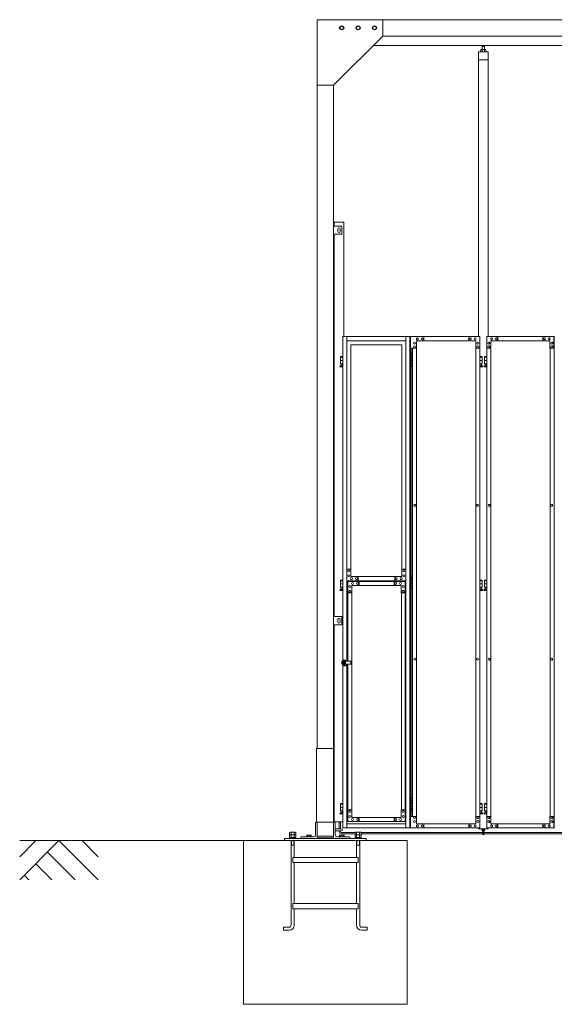
# Model space of a CAD drawing. Units: millimetres. Extents: x 5132 to 33146, y 470 to 10711.
# Drawn here: x 5132 to 8399, y 1248 to 7260 of the extents above; entities that cross this region are included whole.
import ezdxf

# ---------------------------------------------------------------- set-up
doc = ezdxf.new("R2010")
doc.units = ezdxf.units.MM
doc.layers.add('実線', color=3, linetype='Continuous', lineweight=18)
doc.layers.add('細線', color=4, linetype='Continuous', lineweight=9)

msp = doc.modelspace()

# ---------------------------------------------------------------- linework, layer by layer
at = {"layer": '実線', "ltscale": 0.05}
for p, q in [((6950, 7260), (10191, 7260)), ((6950, 7260), (6950, 2810)), ((7089.5, 7216.1), (7100, 7222.1)), ((7089.5, 7216.1), (7089.5, 7203.9)), ((7110.5, 7216.1), (7100, 7222.1)), ((7110.5, 7216.1), (7110.5, 7203.9)), ((7189.5, 7216.1), (7200, 7222.1)), ((7189.5, 7216.1), (7189.5, 7203.9)), ((7210.5, 7216.1), (7200, 7222.1)), ((7210.5, 7216.1), (7210.5, 7203.9)), ((7289.5, 7216.1), (7300, 7222.1)), ((7289.5, 7216.1), (7289.5, 7203.9)), ((7310.5, 7216.1), (7300, 7222.1)), ((7310.5, 7216.1), (7310.5, 7203.9)), ((7350, 7260), (7350, 7160)), ((7350, 7160), (7050, 6860)), ((7100, 7197.9), (7089.5, 7203.9)), ((7100, 7197.9), (7110.5, 7203.9)), ((7200, 7197.9), (7189.5, 7203.9)), ((7200, 7197.9), (7210.5, 7203.9)), ((7300, 7197.9), (7289.5, 7203.9)), ((7300, 7197.9), (7310.5, 7203.9)), ((7350, 7160), (10191, 7160)), ((7293, 7103), (10200, 7103)), ((7958.5, 7096.6), (7957.1, 7095.1)), ((7957.1, 7095.1), (7957.1, 7077.6)), ((7971.5, 7096.6), (7958.5, 7096.6)), ((7958.8, 7096.6), (7958.8, 7103)), ((7971.3, 7096.6), (7971.3, 7103)), ((7971.5, 7096.6), (7972.9, 7095.1)), ((7972.9, 7095.1), (7972.9, 7077.6)), ((7995, 7064.6), (7935, 7064.6)), ((7935, 7064.6), (7935, 5324.6)), ((7952, 7077.6), (7950, 7076.4)), ((7950, 7076.4), (7950, 7064.6)), ((7978, 7077.6), (7952, 7077.6)), ((7954.4, 7077.6), (7953.7, 7077.6)), ((7955, 7077.5), (7954.4, 7077.6)), ((7955.6, 7077.4), (7955, 7077.5)), ((7956.2, 7077.3), (7955.6, 7077.4)), ((7956.6, 7077.2), (7956.2, 7077.3)), ((7957, 7077), (7956.6, 7077.2)), ((7957.3, 7076.8), (7957, 7077)), ((7957.4, 7076.6), (7957.3, 7076.8)), ((7957.5, 7076.4), (7957.4, 7076.6)), ((7957.6, 7076.6), (7957.5, 7076.4)), ((7957.5, 7076.4), (7957.5, 7076.4)), ((7957.5, 7076.4), (7957.5, 7076.4)), ((7957.5, 7076.4), (7957.5, 7064.6)), ((7957.9, 7076.8), (7957.6, 7076.6)), ((7958.5, 7077), (7957.9, 7076.8)), ((7959.3, 7077.2), (7958.5, 7077)), ((7960.2, 7077.3), (7959.3, 7077.2)), ((7961.2, 7077.4), (7960.2, 7077.3)), ((7962.4, 7077.5), (7961.2, 7077.4)), ((7963.7, 7077.6), (7962.4, 7077.5)), ((7965, 7077.6), (7963.7, 7077.6)), ((7966.3, 7077.6), (7965, 7077.6)), ((7967.6, 7077.5), (7966.3, 7077.6)), ((7968.8, 7077.4), (7967.6, 7077.5)), ((7969.8, 7077.3), (7968.8, 7077.4)), ((7970.7, 7077.2), (7969.8, 7077.3)), ((7971.5, 7077), (7970.7, 7077.2)), ((7972.1, 7076.8), (7971.5, 7077)), ((7972.4, 7076.6), (7972.1, 7076.8)), ((7972.5, 7076.4), (7972.4, 7076.6)), ((7972.6, 7076.6), (7972.5, 7076.4)), ((7972.5, 7076.4), (7972.5, 7076.4)), ((7972.5, 7076.4), (7972.5, 7064.6)), ((7972.7, 7076.8), (7972.6, 7076.6)), ((7973, 7077), (7972.7, 7076.8)), ((7973.4, 7077.2), (7973, 7077)), ((7973.8, 7077.3), (7973.4, 7077.2)), ((7974.4, 7077.4), (7973.8, 7077.3)), ((7975, 7077.5), (7974.4, 7077.4)), ((7975.6, 7077.6), (7975, 7077.5)), ((7976.3, 7077.6), (7975.6, 7077.6)), ((7976.3, 7077.6), (7976.3, 7077.6)), ((7978, 7077.6), (7980, 7076.4)), ((7980, 7076.4), (7980, 7064.6)), ((7995, 5324.6), (7995, 7064.6)), ((7995, 7014.6), (7935, 7014.6)), ((7050, 6860), (6950, 6860)), ((7050, 6860), (7050, 2260)), ((7053, 6000), (7053, 6023)), ((7113, 6023), (7053, 6023)), ((7113, 6023), (7113, 5324.6)), ((7100, 6000), (7050, 6000)), ((7076, 5983), (7076, 5975)), ((7076, 5967), (7076, 5975)), ((7090, 5983), (7090, 5975)), ((7090, 5967), (7090, 5975)), ((7100, 5950), (7100, 6000)), ((7050, 5950), (7100, 5950)), ((7053, 3615), (7053, 5950)), ((7050, 3615), (7050, 3565)), ((7100, 3615), (7050, 3615)), ((7050, 3615), (7050, 3565)), ((7100, 3565), (7100, 3615)), ((7050, 3565), (7100, 3565)), ((7053, 2363), (7053, 3565)), ((7076, 3598), (7076, 3590)), ((7076, 3582), (7076, 3590)), ((7090, 3598), (7090, 3590)), ((7090, 3582), (7090, 3590)), ((7105.4, 2363), (7053, 2363)), ((6784, 2299.4), (6781.5, 2298)), ((6781.5, 2298), (6781.5, 2283.4)), ((6816, 2299.4), (6784, 2299.4)), ((6790.8, 2298), (6790.8, 2283.4)), ((6809.2, 2298), (6809.2, 2283.4)), ((6816, 2299.4), (6818.5, 2298)), ((6818.5, 2298), (6818.5, 2283.4)), ((7184, 2299.4), (7181.5, 2298)), ((7181.5, 2298), (7181.5, 2283.4)), ((7216, 2299.4), (7184, 2299.4)), ((7190.8, 2298), (7190.8, 2283.4)), ((7209.2, 2298), (7209.2, 2283.4)), ((7216, 2299.4), (7218.5, 2298)), ((7218.5, 2298), (7218.5, 2283.4)), ((6818.5, 2283.4), (6781.5, 2283.4)), ((6784, 2283.4), (6781.5, 2282)), ((6781.5, 2282), (6781.5, 2267.4)), ((6818.5, 2267.4), (6781.5, 2267.4)), ((6818, 2262.6), (6782, 2262.6)), ((6782, 2262.6), (6782, 2260)), ((6783.6, 2267.4), (6783.6, 2262.6)), ((6790.8, 2282), (6790.8, 2267.4)), ((6800, 2267.4), (6798.7, 2262.6)), ((6800, 2262.6), (6801.3, 2267.4)), ((6809.2, 2282), (6809.2, 2267.4)), ((6816, 2283.4), (6818.5, 2282)), ((6816.3, 2267.4), (6816.3, 2262.6)), ((6818, 2262.6), (6818, 2260)), ((6818.5, 2282), (6818.5, 2267.4)), ((7218.5, 2283.4), (7181.5, 2283.4)), ((7184, 2283.4), (7181.5, 2282)), ((7181.5, 2282), (7181.5, 2267.4)), ((7218.5, 2267.4), (7181.5, 2267.4)), ((7218, 2262.6), (7182, 2262.6)), ((7182, 2262.6), (7182, 2260)), ((7183.6, 2267.4), (7183.6, 2262.6)), ((7190.8, 2282), (7190.8, 2267.4)), ((7200, 2267.4), (7198.7, 2262.6)), ((7200, 2262.6), (7201.3, 2267.4)), ((7209.2, 2282), (7209.2, 2267.4)), ((7216, 2283.4), (7218.5, 2282)), ((7216.3, 2267.4), (7216.3, 2262.6)), ((7218, 2262.6), (7218, 2260)), ((7218.5, 2282), (7218.5, 2267.4))]:
    msp.add_line(p, q, dxfattribs=at)
at = {"layer": '実線'}
for p, q in [((7107, 5324.6), (7107, 3344.1)), ((7131.3, 5324.6), (7131.3, 3904.6)), ((7492.2, 5324.6), (7492.2, 2324.6)), ((7516.6, 5324.6), (7516.6, 2324.6)), ((7519.2, 5324.6), (7519.2, 2324.6)), ((7107, 5199.6), (7091.5, 5199.6)), ((7091.5, 5199.6), (7091.5, 5159.6)), ((7107, 5179.6), (7091.5, 5179.6)), ((7092.5, 5203.6), (7092.5, 5199.6)), ((7092.5, 5203.6), (7107, 5203.6)), ((7519.2, 5224.6), (7527.2, 5224.6)), ((7519.7, 5211.1), (7527.2, 5211.1)), ((7519.7, 5211.1), (7519.7, 5193.1)), ((7519.7, 5193.1), (7527.2, 5193.1)), ((7519.7, 5180.1), (7520.2, 5180.1)), ((7519.7, 5180.1), (7519.7, 5162.1)), ((7522.7, 5226.1), (7520.2, 5225.6)), ((7520.2, 5224.6), (7520.2, 5225.6)), ((7520.2, 5211.1), (7520.2, 5193.1)), ((7520.2, 5208.6), (7527.7, 5208.6)), ((7520.2, 5195.6), (7527.7, 5195.6)), ((7520.2, 5180.1), (7527.2, 5180.1)), ((7520.2, 5180.1), (7520.2, 5162.1)), ((7520.2, 5177.6), (7527.7, 5177.6)), ((7523.7, 5226.1), (7522.7, 5226.1)), ((7523.7, 5226.1), (7524.7, 5226.1)), ((7524.7, 5226.1), (7527.2, 5225.6)), ((7527.2, 5224.6), (7527.2, 5225.6)), ((7527.2, 5208.6), (7527.2, 5224.6)), ((7527.2, 5177.6), (7527.2, 5195.6)), ((7527.7, 5224.6), (7528.2, 5224.6)), ((7527.7, 5208.6), (7527.7, 5224.6)), ((7527.7, 5177.6), (7527.7, 5195.6)), ((7943.5, 5203.6), (7957.5, 5203.6)), ((7958.5, 5199.6), (7943.5, 5199.6)), ((7958.5, 5179.6), (7943.5, 5179.6)), ((7957.5, 5203.6), (7957.5, 5199.6)), ((7958.5, 5199.6), (7958.5, 5159.6)), ((7986.4, 5199.6), (7971.5, 5199.6)), ((7971.5, 5199.6), (7971.5, 5159.6)), ((7986.4, 5179.6), (7971.5, 5179.6)), ((7972.5, 5203.6), (7972.5, 5199.6)), ((7972.5, 5203.6), (7986.4, 5203.6)), ((7090.6, 5146.2), (7095.8, 5149)), ((7107, 5159.6), (7091.5, 5159.6)), ((7092, 5140.6), (7107, 5140.6)), ((7095, 5159.6), (7095, 5156.6)), ((7095, 5156.6), (7095.8, 5156.6)), ((7095.8, 5141.6), (7095.8, 5156.6)), ((7095.8, 5141.6), (7104.2, 5141.6)), ((7104.2, 5141.6), (7104.2, 5156.6)), ((7105, 5156.6), (7104.2, 5156.6)), ((7107, 5147.5), (7104.2, 5149)), ((7105, 5159.6), (7105, 5156.6)), ((7527.2, 5148.6), (7519.2, 5148.6)), ((7519.7, 5162.1), (7527.2, 5162.1)), ((7520.2, 5164.6), (7527.7, 5164.6)), ((7520.2, 5148.6), (7520.2, 5147.6)), ((7522.7, 5147.1), (7520.2, 5147.6)), ((7523.7, 5147.1), (7522.7, 5147.1)), ((7523.7, 5147.1), (7524.7, 5147.1)), ((7524.7, 5147.1), (7527.2, 5147.6)), ((7527.2, 5148.6), (7527.2, 5164.6)), ((7527.2, 5148.6), (7527.2, 5147.6)), ((7527.7, 5148.6), (7527.7, 5164.6)), ((7528.2, 5148.6), (7527.7, 5148.6)), ((7958.5, 5159.6), (7943.5, 5159.6)), ((7943.5, 5147.8), (7945.8, 5149)), ((7943.5, 5140.6), (7958, 5140.6)), ((7945, 5159.6), (7945, 5156.6)), ((7945, 5156.6), (7945.8, 5156.6)), ((7945.8, 5141.6), (7945.8, 5156.6)), ((7945.8, 5141.6), (7954.2, 5141.6)), ((7954.2, 5141.6), (7954.2, 5156.6)), ((7955, 5156.6), (7954.2, 5156.6)), ((7959.4, 5146.2), (7954.2, 5149)), ((7955, 5159.6), (7955, 5156.6)), ((7970.6, 5146.2), (7975.8, 5149)), ((7986.4, 5159.6), (7971.5, 5159.6)), ((7972, 5140.6), (7986.4, 5140.6)), ((7975, 5159.6), (7975, 5156.6)), ((7975, 5156.6), (7975.8, 5156.6)), ((7975.8, 5141.6), (7975.8, 5156.6)), ((7975.8, 5141.6), (7984.2, 5141.6)), ((7984.2, 5141.6), (7984.2, 5156.6)), ((7985, 5156.6), (7984.2, 5156.6)), ((7986.4, 5147.9), (7984.2, 5149)), ((7985, 5159.6), (7985, 5156.6)), ((7519.2, 3864.6), (7527.2, 3864.6)), ((7519.7, 3851.1), (7527.2, 3851.1)), ((7519.7, 3851.1), (7519.7, 3833.1)), ((7522.7, 3866.1), (7520.2, 3865.6)), ((7520.2, 3864.6), (7520.2, 3865.6)), ((7520.2, 3851.1), (7520.2, 3833.1)), ((7520.2, 3848.6), (7527.7, 3848.6)), ((7523.7, 3866.1), (7522.7, 3866.1)), ((7523.7, 3866.1), (7524.7, 3866.1)), ((7524.7, 3866.1), (7527.2, 3865.6)), ((7527.2, 3864.6), (7527.2, 3865.6)), ((7527.2, 3848.6), (7527.2, 3864.6)), ((7527.7, 3864.6), (7528.2, 3864.6)), ((7527.7, 3848.6), (7527.7, 3864.6)), ((7107, 3834.6), (7091.5, 3834.6)), ((7091.5, 3834.6), (7091.5, 3794.6)), ((7107, 3814.6), (7091.5, 3814.6)), ((7107, 3794.6), (7091.5, 3794.6)), ((7092.5, 3838.6), (7092.5, 3834.6)), ((7092.5, 3838.6), (7107, 3838.6)), ((7095, 3794.6), (7095, 3791.6)), ((7095, 3791.6), (7095.8, 3791.6)), ((7095.8, 3776.6), (7095.8, 3791.6)), ((7104.2, 3776.6), (7104.2, 3791.6)), ((7105, 3791.6), (7104.2, 3791.6)), ((7105, 3794.6), (7105, 3791.6)), ((7131.3, 3834.6), (7131.3, 3344.1)), ((7527.2, 3788.6), (7519.2, 3788.6)), ((7519.7, 3833.1), (7527.2, 3833.1)), ((7519.7, 3820.1), (7520.2, 3820.1)), ((7519.7, 3820.1), (7519.7, 3802.1)), ((7519.7, 3802.1), (7527.2, 3802.1)), ((7520.2, 3835.6), (7527.7, 3835.6)), ((7520.2, 3820.1), (7527.2, 3820.1)), ((7520.2, 3820.1), (7520.2, 3802.1)), ((7520.2, 3817.6), (7527.7, 3817.6)), ((7520.2, 3804.6), (7527.7, 3804.6)), ((7520.2, 3788.6), (7520.2, 3787.6)), ((7522.7, 3787.1), (7520.2, 3787.6)), ((7524.7, 3787.1), (7527.2, 3787.6)), ((7527.2, 3817.6), (7527.2, 3835.6)), ((7527.2, 3788.6), (7527.2, 3804.6)), ((7527.2, 3788.6), (7527.2, 3787.6)), ((7527.7, 3817.6), (7527.7, 3835.6)), ((7527.7, 3788.6), (7527.7, 3804.6)), ((7528.2, 3788.6), (7527.7, 3788.6)), ((7943.5, 3838.6), (7957.5, 3838.6)), ((7958.5, 3834.6), (7943.5, 3834.6)), ((7958.5, 3814.6), (7943.5, 3814.6)), ((7958.5, 3794.6), (7943.5, 3794.6)), ((7945, 3794.6), (7945, 3791.6)), ((7945, 3791.6), (7945.8, 3791.6)), ((7945.8, 3776.6), (7945.8, 3791.6)), ((7954.2, 3776.6), (7954.2, 3791.6)), ((7955, 3791.6), (7954.2, 3791.6)), ((7955, 3794.6), (7955, 3791.6)), ((7957.5, 3838.6), (7957.5, 3834.6)), ((7958.5, 3834.6), (7958.5, 3794.6)), ((7986.4, 3834.6), (7971.5, 3834.6)), ((7971.5, 3834.6), (7971.5, 3794.6)), ((7986.4, 3814.6), (7971.5, 3814.6)), ((7986.4, 3794.6), (7971.5, 3794.6)), ((7972.5, 3838.6), (7972.5, 3834.6)), ((7972.5, 3838.6), (7986.4, 3838.6)), ((7975, 3794.6), (7975, 3791.6)), ((7975, 3791.6), (7975.8, 3791.6)), ((7975.8, 3776.6), (7975.8, 3791.6)), ((7984.2, 3776.6), (7984.2, 3791.6)), ((7985, 3791.6), (7984.2, 3791.6)), ((7985, 3794.6), (7985, 3791.6)), ((7090.6, 3781.2), (7095.8, 3784)), ((7092, 3775.6), (7107, 3775.6)), ((7095.8, 3776.6), (7104.2, 3776.6)), ((7107, 3782.5), (7104.2, 3784)), ((7523.7, 3787.1), (7522.7, 3787.1)), ((7523.7, 3787.1), (7524.7, 3787.1)), ((7943.5, 3782.8), (7945.8, 3784)), ((7943.5, 3775.6), (7958, 3775.6)), ((7945.8, 3776.6), (7954.2, 3776.6)), ((7959.4, 3781.2), (7954.2, 3784)), ((7970.6, 3781.2), (7975.8, 3784)), ((7972, 3775.6), (7986.4, 3775.6)), ((7975.8, 3776.6), (7984.2, 3776.6)), ((7986.4, 3782.9), (7984.2, 3784)), ((7107, 3325.1), (7107, 2324.6)), ((7131.3, 3325.1), (7131.3, 2324.6)), ((6945, 2360), (6945, 2810)), ((6945, 2810), (7050, 2810)), ((7107, 2469.6), (7091.5, 2469.6)), ((7091.5, 2469.6), (7091.5, 2429.6)), ((7092.5, 2473.6), (7092.5, 2469.6)), ((7092.5, 2473.6), (7107, 2473.6)), ((7519.2, 2504.6), (7527.2, 2504.6)), ((7519.7, 2491.1), (7527.2, 2491.1)), ((7519.7, 2491.1), (7519.7, 2473.1)), ((7519.7, 2473.1), (7527.2, 2473.1)), ((7522.7, 2506.1), (7520.2, 2505.6)), ((7520.2, 2504.6), (7520.2, 2505.6)), ((7520.2, 2491.1), (7520.2, 2473.1)), ((7520.2, 2488.6), (7527.7, 2488.6)), ((7520.2, 2475.6), (7527.7, 2475.6)), ((7523.7, 2506.1), (7522.7, 2506.1)), ((7523.7, 2506.1), (7524.7, 2506.1)), ((7524.7, 2506.1), (7527.2, 2505.6)), ((7527.2, 2504.6), (7527.2, 2505.6)), ((7527.2, 2488.6), (7527.2, 2504.6)), ((7527.2, 2457.6), (7527.2, 2475.6)), ((7527.7, 2504.6), (7528.2, 2504.6)), ((7527.7, 2488.6), (7527.7, 2504.6)), ((7527.7, 2457.6), (7527.7, 2475.6)), ((7943.5, 2473.6), (7957.5, 2473.6)), ((7958.5, 2469.6), (7943.5, 2469.6)), ((7957.5, 2473.6), (7957.5, 2469.6)), ((7958.5, 2469.6), (7958.5, 2429.6)), ((7986.4, 2469.6), (7971.5, 2469.6)), ((7971.5, 2469.6), (7971.5, 2429.6)), ((7972.5, 2473.6), (7972.5, 2469.6)), ((7972.5, 2473.6), (7986.4, 2473.6)), ((7090.6, 2416.2), (7095.8, 2419)), ((7107, 2449.6), (7091.5, 2449.6)), ((7107, 2429.6), (7091.5, 2429.6)), ((7092, 2410.6), (7107, 2410.6)), ((7095, 2429.6), (7095, 2426.6)), ((7095, 2426.6), (7095.8, 2426.6)), ((7095.8, 2411.6), (7095.8, 2426.6)), ((7095.8, 2411.6), (7104.2, 2411.6)), ((7104.2, 2411.6), (7104.2, 2426.6)), ((7105, 2426.6), (7104.2, 2426.6)), ((7107, 2417.5), (7104.2, 2419)), ((7105, 2429.6), (7105, 2426.6)), ((7527.2, 2428.6), (7519.2, 2428.6)), ((7519.7, 2460.1), (7520.2, 2460.1)), ((7519.7, 2460.1), (7519.7, 2442.1)), ((7519.7, 2442.1), (7527.2, 2442.1)), ((7520.2, 2460.1), (7527.2, 2460.1)), ((7520.2, 2460.1), (7520.2, 2442.1)), ((7520.2, 2457.6), (7527.7, 2457.6)), ((7520.2, 2444.6), (7527.7, 2444.6)), ((7520.2, 2428.6), (7520.2, 2427.6)), ((7522.7, 2427.1), (7520.2, 2427.6)), ((7523.7, 2427.1), (7522.7, 2427.1)), ((7523.7, 2427.1), (7524.7, 2427.1)), ((7524.7, 2427.1), (7527.2, 2427.6)), ((7527.2, 2428.6), (7527.2, 2444.6)), ((7527.2, 2428.6), (7527.2, 2427.6)), ((7527.7, 2428.6), (7527.7, 2444.6)), ((7528.2, 2428.6), (7527.7, 2428.6)), ((7958.5, 2449.6), (7943.5, 2449.6)), ((7958.5, 2429.6), (7943.5, 2429.6)), ((7943.5, 2417.8), (7945.8, 2419)), ((7943.5, 2410.6), (7958, 2410.6)), ((7945, 2429.6), (7945, 2426.6)), ((7945, 2426.6), (7945.8, 2426.6)), ((7945.8, 2411.6), (7945.8, 2426.6)), ((7945.8, 2411.6), (7954.2, 2411.6)), ((7954.2, 2411.6), (7954.2, 2426.6)), ((7955, 2426.6), (7954.2, 2426.6)), ((7959.4, 2416.2), (7954.2, 2419)), ((7955, 2429.6), (7955, 2426.6)), ((7970.6, 2416.2), (7975.8, 2419)), ((7986.4, 2449.6), (7971.5, 2449.6)), ((7986.4, 2429.6), (7971.5, 2429.6)), ((7972, 2410.6), (7986.4, 2410.6)), ((7975, 2429.6), (7975, 2426.6)), ((7975, 2426.6), (7975.8, 2426.6)), ((7975.8, 2411.6), (7975.8, 2426.6)), ((7975.8, 2411.6), (7984.2, 2411.6)), ((7984.2, 2411.6), (7984.2, 2426.6)), ((7985, 2426.6), (7984.2, 2426.6)), ((7986.4, 2417.9), (7984.2, 2419)), ((7985, 2429.6), (7985, 2426.6)), ((6940, 2355.5), (6940, 2280)), ((7050, 2360), (6944.5, 2360)), ((6950, 2260), (6950, 2360)), ((7050, 2360), (7055.5, 2360)), ((7060, 2355.5), (7060, 2280)), ((6792.1, 2300), (6791.5, 2299.4)), ((6792.1, 2300), (6807.9, 2300)), ((6807.9, 2300), (6808.5, 2299.4)), ((7060, 2320), (7099, 2320)), ((7060, 2308), (7099, 2308)), ((7192.1, 2300), (7191.5, 2299.4)), ((7192.1, 2300), (7207.9, 2300)), ((7207.9, 2300), (7208.5, 2299.4)), ((7935, 2324.6), (7935, 2319.6)), ((7935, 2319.6), (7995, 2319.6)), ((7956, 2319.6), (7956, 2313.6)), ((7961, 2313.6), (7961, 2319.6)), ((7962, 2312.6), (7962, 2286.6)), ((7968, 2286.6), (7968, 2312.6)), ((7969, 2313.6), (7969, 2319.6)), ((7974, 2319.6), (7974, 2313.6)), ((7995, 2319.6), (7995, 2324.6)), ((7500, 2248), (6500, 2248)), ((6500, 1248), (6500, 2248)), ((7250, 2260), (6750, 2260)), ((6750, 2260), (6750, 2248)), ((6790.5, 2248), (6790.5, 1731.5)), ((6809.5, 2248), (6809.5, 2145)), ((6850, 2265.5), (6850, 2260)), ((6854.5, 2270), (6930, 2270)), ((6888, 2280), (6886.1, 2278.9)), ((6886.1, 2278.9), (6886.1, 2270)), ((6888, 2280), (6912, 2280)), ((6889.6, 2280), (6889.6, 2280)), ((6889.6, 2280), (6890.2, 2280)), ((6890.2, 2280), (6890.8, 2279.9)), ((6890.8, 2279.9), (6891.3, 2279.9)), ((6891.3, 2279.9), (6891.8, 2279.7)), ((6891.8, 2279.7), (6892.3, 2279.6)), ((6892.3, 2279.6), (6892.6, 2279.5)), ((6892.6, 2279.5), (6892.9, 2279.3)), ((6892.9, 2279.3), (6893, 2279.1)), ((6893, 2279.1), (6893.1, 2278.9)), ((6893.1, 2278.9), (6893.2, 2279.1)), ((6893.1, 2278.9), (6893.1, 2278.9)), ((6893.1, 2278.9), (6893.1, 2270)), ((6893.2, 2279.1), (6893.5, 2279.3)), ((6893.5, 2279.3), (6894, 2279.5)), ((6894, 2279.5), (6894.7, 2279.6)), ((6894.7, 2279.6), (6895.5, 2279.7)), ((6895.5, 2279.7), (6896.5, 2279.9)), ((6896.5, 2279.9), (6897.6, 2279.9)), ((6897.6, 2279.9), (6898.8, 2280)), ((6898.8, 2280), (6900, 2280)), ((6900, 2280), (6901.2, 2280)), ((6901.2, 2280), (6902.4, 2279.9)), ((6902.4, 2279.9), (6903.5, 2279.9)), ((6903.5, 2279.9), (6904.5, 2279.7)), ((6904.5, 2279.7), (6905.3, 2279.6)), ((6905.3, 2279.6), (6906, 2279.5)), ((6906, 2279.5), (6906.5, 2279.3)), ((6906.5, 2279.3), (6906.8, 2279.1)), ((6906.8, 2279.1), (6906.9, 2278.9)), ((6906.9, 2278.9), (6907, 2279.1)), ((6906.9, 2278.9), (6906.9, 2278.9)), ((6906.9, 2278.9), (6906.9, 2278.9)), ((6906.9, 2278.9), (6906.9, 2270)), ((6907, 2279.1), (6907.1, 2279.3)), ((6907.1, 2279.3), (6907.4, 2279.5)), ((6907.4, 2279.5), (6907.7, 2279.6)), ((6907.7, 2279.6), (6908.2, 2279.7)), ((6908.2, 2279.7), (6908.7, 2279.9)), ((6908.7, 2279.9), (6909.2, 2279.9)), ((6909.2, 2279.9), (6909.8, 2280)), ((6909.8, 2280), (6910.4, 2280)), ((6912, 2280), (6913.9, 2278.9)), ((6913.9, 2278.9), (6913.9, 2270)), ((6950, 2275), (7050, 2275)), ((6950, 2265), (7050, 2265)), ((7145.5, 2270), (7070, 2270)), ((7088, 2280), (7086.1, 2278.9)), ((7086.1, 2278.9), (7086.1, 2270)), ((7088, 2280), (7112, 2280)), ((7089.6, 2280), (7089.6, 2280)), ((7089.6, 2280), (7090.2, 2280)), ((7090.2, 2280), (7090.8, 2279.9)), ((7090.8, 2279.9), (7091.3, 2279.9)), ((7091.3, 2279.9), (7091.8, 2279.7)), ((7091.8, 2279.7), (7092.3, 2279.6)), ((7092.3, 2279.6), (7092.6, 2279.5)), ((7092.6, 2279.5), (7092.9, 2279.3)), ((7092.9, 2279.3), (7093, 2279.1)), ((7093, 2279.1), (7093.1, 2278.9)), ((7093.1, 2278.9), (7093.2, 2279.1)), ((7093.1, 2278.9), (7093.1, 2278.9)), ((7093.1, 2278.9), (7093.1, 2270)), ((7093.2, 2279.1), (7093.5, 2279.3)), ((7093.5, 2279.3), (7094, 2279.5)), ((7094, 2279.5), (7094.7, 2279.6)), ((7094.7, 2279.6), (7095.5, 2279.7)), ((7095.5, 2279.7), (7096.5, 2279.9)), ((7096.5, 2279.9), (7097.6, 2279.9)), ((7097.6, 2279.9), (7098.8, 2280)), ((7098.8, 2280), (7100, 2280)), ((7100, 2280), (7101.2, 2280)), ((7101.2, 2280), (7102.4, 2279.9)), ((7102.4, 2279.9), (7103.5, 2279.9)), ((7103.5, 2279.9), (7104.5, 2279.7)), ((7104.5, 2279.7), (7105.3, 2279.6)), ((7105.3, 2279.6), (7106, 2279.5)), ((7106, 2279.5), (7106.5, 2279.3)), ((7106.5, 2279.3), (7106.8, 2279.1)), ((7106.8, 2279.1), (7106.9, 2278.9)), ((7106.9, 2278.9), (7107, 2279.1)), ((7106.9, 2278.9), (7106.9, 2278.9)), ((7106.9, 2278.9), (7106.9, 2278.9)), ((7106.9, 2278.9), (7106.9, 2270)), ((7107, 2279.1), (7107.1, 2279.3)), ((7107.1, 2279.3), (7107.4, 2279.5)), ((7107.4, 2279.5), (7107.7, 2279.6)), ((7107.7, 2279.6), (7108.2, 2279.7)), ((7108.2, 2279.7), (7108.7, 2279.9)), ((7108.7, 2279.9), (7109.2, 2279.9)), ((7109.2, 2279.9), (7109.8, 2280)), ((7109.8, 2280), (7110.4, 2280)), ((7112, 2280), (7113.9, 2278.9)), ((7113.9, 2278.9), (7113.9, 2270)), ((7150, 2265.5), (7150, 2260)), ((7190.5, 2248), (7190.5, 2145)), ((7209.5, 2248), (7209.5, 1731.5)), ((7250, 2260), (7250, 2248)), ((7500, 1248), (7500, 2248)), ((6790.5, 2220), (6809.5, 2220)), ((7190.5, 2220), (7209.5, 2220)), ((6800, 2145), (7200, 2145)), ((6800, 2145), (6800, 2113)), ((6800, 2113), (7200, 2113)), ((6809.5, 2113), (6809.5, 1863)), ((7190.5, 2113), (7190.5, 1863)), ((7200, 2145), (7200, 2113)), ((6800, 1863), (7200, 1863)), ((6800, 1863), (6800, 1831)), ((6800, 1831), (7200, 1831)), ((6809.5, 1831), (6809.5, 1731.5)), ((7190.5, 1831), (7190.5, 1731.5)), ((7200, 1863), (7200, 1831)), ((6744.5, 1719), (6778, 1719)), ((6744.5, 1719), (6744.5, 1700)), ((6744.5, 1700), (6778, 1700)), ((7255.5, 1719), (7222, 1719)), ((7255.5, 1700), (7222, 1700)), ((7255.5, 1719), (7255.5, 1700)), ((7500, 1248), (6500, 1248))]:
    msp.add_line(p, q, dxfattribs=at)
at = {"layer": '実線', "linetype": 'Continuous'}
for p, q in [((7107, 5324.6), (7519.2, 5324.6)), ((7492.2, 5299.6), (7131.3, 5299.6)), ((7520.6, 5324.6), (7520.6, 5254.6)), ((7520.6, 5324.6), (7944.1, 5324.6)), ((7544.6, 5291.6), (7544.5, 5291.6)), ((7556.7, 5254.6), (7556.7, 5299.6)), ((7919.7, 5299.6), (7556.7, 5299.6)), ((7561.7, 5318.1), (7561.5, 5318.1)), ((7561.7, 5306.1), (7561.5, 5306.1)), ((7590.9, 5318.1), (7590.8, 5318.1)), ((7590.9, 5306.1), (7590.8, 5306.1)), ((7600.5, 5299.6), (7600.5, 5324.6)), ((7875.3, 5299.6), (7875.3, 5324.6)), ((7875.8, 5299.6), (7875.8, 5324.6)), ((7885.7, 5318.1), (7885.6, 5318.1)), ((7885.7, 5306.1), (7885.6, 5306.1)), ((7914.9, 5318.1), (7914.8, 5318.1)), ((7914.9, 5306.1), (7914.8, 5306.1)), ((7918.7, 2349.6), (7918.7, 5299.6)), ((7919.1, 5299.6), (7919.1, 2349.6)), ((7919.7, 5254.6), (7919.7, 5299.6)), ((7932, 5291.6), (7931.9, 5291.6)), ((7944.1, 5324.6), (7944.1, 5254.6)), ((7985.8, 5324.6), (8400.5, 5324.6)), ((7985.8, 5324.6), (7985.8, 5254.6)), ((7997.9, 5291.6), (7997.8, 5291.6)), ((8010, 5299.6), (8371.8, 5299.6)), ((8010, 5254.6), (8010, 5299.6)), ((8010.6, 2349.6), (8010.6, 5299.6)), ((8011.1, 2349.6), (8011.1, 5299.6)), ((8014.9, 5318.1), (8014.8, 5318.1)), ((8014.9, 5306.1), (8014.8, 5306.1)), ((8044, 5318.1), (8043.9, 5318.1)), ((8044, 5306.1), (8043.9, 5306.1)), ((8053.7, 5324.6), (8053.7, 5299.6)), ((8054.3, 5299.6), (8054.3, 5324.6)), ((8328.1, 5324.6), (8328.1, 5299.6)), ((8337.8, 5318.1), (8337.7, 5318.1)), ((8337.8, 5306.1), (8337.7, 5306.1)), ((8367, 5318.1), (8366.9, 5318.1)), ((8367, 5306.1), (8366.9, 5306.1)), ((8371.8, 5299.6), (8371.8, 5254.6)), ((8384, 5291.6), (8383.9, 5291.6)), ((8396.1, 5254.6), (8396.1, 5324.6)), ((8396.7, 5324.6), (8396.7, 2324.6)), ((7155.7, 5274.6), (7467.8, 5274.6)), ((7155.7, 3859.6), (7155.7, 5274.6)), ((7156.2, 5274.6), (7156.2, 3859.6)), ((7467.8, 5274.6), (7467.8, 3904.6)), ((7556.7, 5254.6), (7520.6, 5254.6)), ((7528.2, 5254.6), (7528.2, 2394.6)), ((7531.7, 2394.6), (7531.7, 5254.6)), ((7544.6, 5279.6), (7544.5, 5279.6)), ((7544.6, 5268.6), (7544.5, 5268.6)), ((7544.6, 5256.6), (7544.5, 5256.6)), ((7556.1, 5254.6), (7556.1, 2394.6)), ((7944.1, 5254.6), (7919.1, 5254.6)), ((7932, 5279.6), (7931.9, 5279.6)), ((7932, 5268.6), (7931.9, 5268.6)), ((7932, 5256.6), (7931.9, 5256.6)), ((7943.5, 2394.6), (7943.5, 5254.6)), ((7985.8, 5254.6), (8010.6, 5254.6)), ((7986.4, 2394.6), (7986.4, 5254.6)), ((7997.9, 5279.6), (7997.8, 5279.6)), ((7997.9, 5268.6), (7997.8, 5268.6)), ((7997.9, 5256.6), (7997.8, 5256.6)), ((8371.8, 5254.6), (8396.7, 5254.6)), ((8372.4, 5254.6), (8372.4, 2394.6)), ((8384, 5279.6), (8383.9, 5279.6)), ((8384, 5268.6), (8383.9, 5268.6)), ((8384, 5256.6), (8383.9, 5256.6)), ((7546.4, 4300.6), (7546.3, 4300.6)), ((7546.4, 4288.6), (7546.3, 4288.6)), ((7928.9, 4300.6), (7928.8, 4300.6)), ((7928.9, 4288.6), (7928.8, 4288.6)), ((8001, 4300.6), (8000.9, 4300.6)), ((8001, 4288.6), (8000.9, 4288.6)), ((8382.3, 4300.6), (8382.1, 4300.6)), ((8382.3, 4288.6), (8382.1, 4288.6)), ((7130.8, 3904.6), (7155.7, 3904.6)), ((7130.8, 3904.6), (7130.8, 3834.6)), ((7143, 3900.6), (7142.9, 3900.6)), ((7143, 3888.6), (7142.9, 3888.6)), ((7143, 3870.6), (7142.9, 3870.6)), ((7143, 3858.6), (7142.9, 3858.6)), ((7155.2, 3904.6), (7155.2, 3859.6)), ((7467.3, 3859.6), (7155.2, 3859.6)), ((7160.1, 3853.1), (7159.9, 3853.1)), ((7189.3, 3853.1), (7189.2, 3853.1)), ((7199.1, 3859.6), (7199.1, 3834.6)), ((7199.6, 3834.6), (7199.6, 3859.6)), ((7423.4, 3834.6), (7423.4, 3859.6)), ((7433.1, 3853.1), (7433, 3853.1)), ((7462.4, 3853.1), (7462.3, 3853.1)), ((7467.3, 3859.6), (7467.3, 3904.6)), ((7467.3, 3904.6), (7492.2, 3904.6)), ((7479.5, 3900.6), (7479.4, 3900.6)), ((7479.5, 3888.6), (7479.4, 3888.6)), ((7479.5, 3870.6), (7479.4, 3870.6)), ((7479.5, 3858.6), (7479.4, 3858.6)), ((7491.7, 3904.6), (7491.7, 3834.6)), ((7130.8, 3834.6), (7492.2, 3834.6)), ((7491.8, 3829.6), (7136.6, 3829.6)), ((7136.6, 3759.6), (7136.6, 3829.6)), ((7148.8, 3805.6), (7148.7, 3805.6)), ((7148.8, 3793.6), (7148.7, 3793.6)), ((7160.1, 3841.1), (7159.9, 3841.1)), ((7463.4, 3804.6), (7161, 3804.6)), ((7161, 3759.6), (7161, 3804.6)), ((7161.6, 2389.6), (7161.6, 3804.6)), ((7162, 2389.6), (7162, 3804.6)), ((7165.9, 3823.1), (7165.8, 3823.1)), ((7165.9, 3811.1), (7165.8, 3811.1)), ((7189.3, 3841.1), (7189.2, 3841.1)), ((7195.2, 3823.1), (7195.1, 3823.1)), ((7195.2, 3811.1), (7195.1, 3811.1)), ((7204.9, 3804.6), (7204.9, 3829.6)), ((7205.5, 3829.6), (7205.5, 3804.6)), ((7419.5, 3829.6), (7419.5, 3804.6)), ((7429.2, 3823.1), (7429.1, 3823.1)), ((7429.2, 3811.1), (7429.1, 3811.1)), ((7433.1, 3841.1), (7433, 3841.1)), ((7458.5, 3823.1), (7458.4, 3823.1)), ((7458.5, 3811.1), (7458.4, 3811.1)), ((7462.4, 3841.1), (7462.3, 3841.1)), ((7463.4, 3804.6), (7463.4, 3759.6)), ((7475.6, 3805.6), (7475.5, 3805.6)), ((7475.6, 3793.6), (7475.5, 3793.6)), ((7487.8, 3759.6), (7487.8, 3829.6)), ((7488.3, 3829.6), (7488.3, 2364.6)), ((7491.8, 3829.6), (7491.8, 2364.6)), ((7136.6, 3759.6), (7161.6, 3759.6)), ((7137.2, 3344.1), (7137.2, 3759.6)), ((7148.8, 3775.6), (7148.7, 3775.6)), ((7148.8, 3763.6), (7148.7, 3763.6)), ((7463.4, 3759.6), (7488.3, 3759.6)), ((7463.9, 3759.6), (7463.9, 2434.6)), ((7475.6, 3775.6), (7475.5, 3775.6)), ((7475.6, 3763.6), (7475.5, 3763.6)), ((7100.1, 3344.1), (7100.1, 3325.1)), ((7100.1, 3344.1), (7111.4, 3344.1)), ((7100.1, 3325.1), (7111.4, 3325.1)), ((7104.5, 3344.1), (7104.5, 3325.1)), ((7111.2, 3344.1), (7111.2, 3325.1)), ((7111.4, 3349.6), (7122, 3349.6)), ((7111.4, 3314.6), (7111.4, 3349.6)), ((7124, 3314.6), (7111.4, 3314.6)), ((7116.3, 3314.6), (7116.3, 3349.6)), ((7122, 3349.6), (7122, 3323.6)), ((7122, 3344.1), (7156.6, 3344.1)), ((7122, 3325.1), (7156.6, 3325.1)), ((7122, 3323.6), (7124, 3323.6)), ((7124, 3323.6), (7124, 3314.6)), ((7137.2, 2434.6), (7137.2, 3325.1)), ((7155.6, 3344.1), (7155.6, 3325.1)), ((7156.6, 3344.1), (7156.6, 3325.1)), ((7546.4, 3360.6), (7546.3, 3360.6)), ((7546.4, 3348.6), (7546.3, 3348.6)), ((7928.9, 3360.6), (7928.8, 3360.6)), ((7928.9, 3348.6), (7928.8, 3348.6)), ((8001, 3360.6), (8000.9, 3360.6)), ((8001, 3348.6), (8000.9, 3348.6)), ((8382.3, 3360.6), (8382.1, 3360.6)), ((8382.3, 3348.6), (8382.1, 3348.6)), ((7136.6, 2434.6), (7161.6, 2434.6)), ((7136.6, 2434.6), (7136.6, 2364.6)), ((7148.8, 2430.6), (7148.7, 2430.6)), ((7148.8, 2418.6), (7148.7, 2418.6)), ((7161, 2434.6), (7161, 2389.6)), ((7463.4, 2389.6), (7463.4, 2434.6)), ((7463.4, 2434.6), (7488.3, 2434.6)), ((7475.6, 2430.6), (7475.5, 2430.6)), ((7475.6, 2418.6), (7475.5, 2418.6)), ((7487.8, 2434.6), (7487.8, 2364.6)), ((7131.3, 2349.6), (7492.2, 2349.6)), ((7491.8, 2364.6), (7136.6, 2364.6)), ((7148.8, 2400.6), (7148.7, 2400.6)), ((7148.8, 2388.6), (7148.7, 2388.6)), ((7463.4, 2389.6), (7161, 2389.6)), ((7165.9, 2383.1), (7165.8, 2383.1)), ((7165.9, 2371.1), (7165.8, 2371.1)), ((7195.2, 2383.1), (7195.1, 2383.1)), ((7195.2, 2371.1), (7195.1, 2371.1)), ((7204.9, 2389.6), (7204.9, 2364.6)), ((7205.5, 2364.6), (7205.5, 2389.6)), ((7419.5, 2364.6), (7419.5, 2389.6)), ((7429.2, 2383.1), (7429.1, 2383.1)), ((7429.2, 2371.1), (7429.1, 2371.1)), ((7458.5, 2383.1), (7458.4, 2383.1)), ((7458.5, 2371.1), (7458.4, 2371.1)), ((7475.6, 2400.6), (7475.5, 2400.6)), ((7475.6, 2388.6), (7475.5, 2388.6)), ((7520.6, 2324.6), (7520.6, 2394.6)), ((7556.7, 2394.6), (7520.6, 2394.6)), ((7544.6, 2392.6), (7544.5, 2392.6)), ((7544.6, 2380.6), (7544.5, 2380.6)), ((7544.6, 2369.6), (7544.5, 2369.6)), ((7544.6, 2357.6), (7544.5, 2357.6)), ((7556.7, 2394.6), (7556.7, 2349.6)), ((7919.7, 2349.6), (7556.7, 2349.6)), ((7600.5, 2349.6), (7600.5, 2324.6)), ((7875.3, 2349.6), (7875.3, 2324.6)), ((7875.8, 2349.6), (7875.8, 2324.6)), ((7944.1, 2394.6), (7919.1, 2394.6)), ((7919.7, 2394.6), (7919.7, 2349.6)), ((7932, 2392.6), (7931.9, 2392.6)), ((7932, 2380.6), (7931.9, 2380.6)), ((7932, 2369.6), (7931.9, 2369.6)), ((7932, 2357.6), (7931.9, 2357.6)), ((7944.1, 2324.6), (7944.1, 2394.6)), ((7985.8, 2324.6), (7985.8, 2394.6)), ((7985.8, 2394.6), (8010.6, 2394.6)), ((7997.9, 2392.6), (7997.8, 2392.6)), ((7997.9, 2380.6), (7997.8, 2380.6)), ((7997.9, 2369.6), (7997.8, 2369.6)), ((7997.9, 2357.6), (7997.8, 2357.6)), ((8010, 2394.6), (8010, 2349.6)), ((8010, 2349.6), (8371.8, 2349.6)), ((8053.7, 2324.6), (8053.7, 2349.6)), ((8054.3, 2349.6), (8054.3, 2324.6)), ((8328.1, 2324.6), (8328.1, 2349.6)), ((8371.8, 2349.6), (8371.8, 2394.6)), ((8371.8, 2394.6), (8396.7, 2394.6)), ((8384, 2392.6), (8383.9, 2392.6)), ((8384, 2380.6), (8383.9, 2380.6)), ((8384, 2369.6), (8383.9, 2369.6)), ((8384, 2357.6), (8383.9, 2357.6)), ((8396.1, 2394.6), (8396.1, 2324.6)), ((7519.2, 2324.6), (7107, 2324.6)), ((7520.6, 2324.6), (7944.1, 2324.6)), ((7561.7, 2343.1), (7561.5, 2343.1)), ((7561.7, 2331.1), (7561.5, 2331.1)), ((7590.9, 2343.1), (7590.8, 2343.1)), ((7590.9, 2331.1), (7590.8, 2331.1)), ((7885.7, 2343.1), (7885.6, 2343.1)), ((7885.7, 2331.1), (7885.6, 2331.1)), ((7914.9, 2343.1), (7914.8, 2343.1)), ((7914.9, 2331.1), (7914.8, 2331.1)), ((7985.8, 2324.6), (8400.5, 2324.6)), ((8014.9, 2343.1), (8014.8, 2343.1)), ((8014.9, 2331.1), (8014.8, 2331.1)), ((8044, 2343.1), (8043.9, 2343.1)), ((8044, 2331.1), (8043.9, 2331.1)), ((8337.8, 2343.1), (8337.7, 2343.1)), ((8337.8, 2331.1), (8337.7, 2331.1)), ((8367, 2343.1), (8366.9, 2343.1)), ((8367, 2331.1), (8366.9, 2331.1))]:
    msp.add_line(p, q, dxfattribs=at)
at = {"layer": '実線', "ltscale": 0.05}
for centre in [(7100, 7210), (7200, 7210), (7300, 7210)]:
    msp.add_circle(centre, 10.5, dxfattribs=at)
at = {"layer": '実線'}
for centre in [(7100, 5145.6), (7950, 5145.6), (7980, 5145.6), (7100, 3780.6), (7950, 3780.6), (7980, 3780.6), (7100, 2415.6), (7950, 2415.6), (7980, 2415.6)]:
    msp.add_circle(centre, 0.5, dxfattribs=at)
at = {"layer": '実線', "ltscale": 0.05}
for centre, radius, start, end in [((7092.5, 7210), 7.5, 94.15807, 265.84193), ((7107.5, 7210), 7.5, 274.15807, 85.84193), ((7192.5, 7210), 7.5, 94.15807, 265.84193), ((7207.5, 7210), 7.5, 274.15807, 85.84193), ((7292.5, 7210), 7.5, 94.15807, 265.84193), ((7307.5, 7210), 7.5, 274.15807, 85.84193), ((7083, 5983), 7, 0, 180), ((7083, 5967), 7, 180, 0), ((7083, 3598), 7, 0, 180), ((7083, 3582), 7, 180, 0)]:
    msp.add_arc(centre, radius, start, end, dxfattribs=at)
at = {"layer": '実線'}
for centre, radius, start, end in [((7092, 5143.6), 3, 118.07249, 270), ((7958, 5143.6), 3, 270, 61.92751), ((7972, 5143.6), 3, 118.07249, 270), ((7092, 3778.6), 3, 118.07249, 270), ((7958, 3778.6), 3, 270, 61.92751), ((7972, 3778.6), 3, 118.07249, 270), ((7092, 2413.6), 3, 118.07249, 270), ((7958, 2413.6), 3, 270, 61.92751), ((7972, 2413.6), 3, 118.07249, 270), ((6944.5, 2355.5), 4.5, 90, 180), ((7055.5, 2355.5), 4.5, 0, 90), ((7099, 2314), 6, 270, 90), ((7965, 2313.6), 9, 180, 250.52878), ((7965, 2313.6), 4, 180, 221.40962), ((7965, 2312.6), 3, 0, 180), ((7965, 2286.6), 3, 180, 0), ((7965, 2313.6), 9, 289.47122, 0), ((7965, 2313.6), 4, 318.59038, 0), ((6854.5, 2265.5), 4.5, 90, 180), ((6930, 2280), 10, 270, 0), ((7070, 2280), 10, 180, 270), ((7145.5, 2265.5), 4.5, 0, 90), ((6778, 1731.5), 12.5, 270, 0), ((6778, 1731.5), 31.5, 270, 0), ((7222, 1731.5), 31.5, 180, 270), ((7222, 1731.5), 12.5, 180, 270)]:
    msp.add_arc(centre, radius, start, end, dxfattribs=at)
at = {"layer": '実線', "linetype": 'Continuous'}
for centre, major_axis, ratio, start_param, end_param in [((7544.5, 5285.6), (0, -6), 0.974589, 3.141593, 6.283185), ((7561.5, 5312.1), (0, -6), 0.974589, 3.141593, 6.283185), ((7590.8, 5312.1), (0, -6), 0.974589, 3.141593, 6.283185), ((7885.6, 5312.1), (0, -6), 0.974589, 3.141593, 6.283185), ((7914.8, 5312.1), (0, -6), 0.974589, 3.141593, 6.283185), ((7931.9, 5285.6), (0, -6), 0.974589, 3.141593, 6.283185), ((7997.9, 5285.6), (0, -6), 0.971267, 0, 3.141593), ((8014.9, 5312.1), (0, -6), 0.971267, 0, 3.141593), ((8044, 5312.1), (0, -6), 0.971267, 0, 3.141593), ((8337.8, 5312.1), (0, -6), 0.971267, 0, 3.141593), ((8367, 5312.1), (0, -6), 0.971267, 0, 3.141593), ((8384, 5285.6), (0, -6), 0.971267, 0, 3.141593), ((7544.5, 5262.6), (0, -6), 0.974589, 3.141593, 6.283185), ((7931.9, 5262.6), (0, -6), 0.974589, 3.141593, 6.283185), ((7997.9, 5262.6), (0, -6), 0.971267, 0, 3.141593), ((8384, 5262.6), (0, -6), 0.971267, 0, 3.141593), ((7546.3, 4294.6), (0, -6), 0.974589, 3.141593, 6.283185), ((7928.8, 4294.6), (0, -6), 0.974589, 3.141593, 6.283185), ((8001, 4294.6), (0, -6), 0.971267, 0, 3.141593), ((8382.3, 4294.6), (0, -6), 0.971267, 0, 3.141593), ((7143, 3894.6), (0, 6), 0.975318, 3.141593, 6.283185), ((7143, 3864.6), (0, 6), 0.975318, 3.141593, 6.283185), ((7160.1, 3847.1), (0, 6), 0.975318, 3.141593, 6.283185), ((7189.3, 3847.1), (0, 6), 0.975318, 3.141593, 6.283185), ((7433.1, 3847.1), (0, 6), 0.975318, 3.141593, 6.283185), ((7462.4, 3847.1), (0, 6), 0.975318, 3.141593, 6.283185), ((7479.5, 3894.6), (0, 6), 0.975318, 3.141593, 6.283185), ((7479.5, 3864.6), (0, 6), 0.975318, 3.141593, 6.283185), ((7546.3, 3354.6), (0, -6), 0.974589, 3.141593, 6.283185), ((7928.8, 3354.6), (0, -6), 0.974589, 3.141593, 6.283185), ((8001, 3354.6), (0, -6), 0.971267, 0, 3.141593), ((8382.3, 3354.6), (0, -6), 0.971267, 0, 3.141593), ((7148.8, 2424.6), (0, 6), 0.975318, 3.141593, 6.283185), ((7475.6, 2424.6), (0, 6), 0.975318, 3.141593, 6.283185), ((7148.8, 2394.6), (0, 6), 0.975318, 3.141593, 6.283185), ((7165.9, 2377.1), (0, 6), 0.975318, 3.141593, 6.283185), ((7195.2, 2377.1), (0, 6), 0.975318, 3.141593, 6.283185), ((7429.2, 2377.1), (0, 6), 0.975318, 3.141593, 6.283185), ((7458.5, 2377.1), (0, 6), 0.975318, 3.141593, 6.283185), ((7475.6, 2394.6), (0, 6), 0.975318, 3.141593, 6.283185)]:
    msp.add_ellipse(centre, major_axis=major_axis, ratio=ratio, start_param=start_param, end_param=end_param, dxfattribs=at)
for centre, major_axis, ratio in [((7544.6, 5285.6), (0, -6), 0.974589), ((7561.7, 5312.1), (0, -6), 0.974589), ((7590.9, 5312.1), (0, -6), 0.974589), ((7885.7, 5312.1), (0, -6), 0.974589), ((7914.9, 5312.1), (0, -6), 0.974589), ((7932, 5285.6), (0, -6), 0.974589), ((7997.8, 5285.6), (0, -6), 0.971267), ((8014.8, 5312.1), (0, -6), 0.971267), ((8043.9, 5312.1), (0, -6), 0.971267), ((8337.7, 5312.1), (0, -6), 0.971267), ((8366.9, 5312.1), (0, -6), 0.971267), ((8383.9, 5285.6), (0, -6), 0.971267), ((7544.6, 5262.6), (0, -6), 0.974589), ((7932, 5262.6), (0, -6), 0.974589), ((7997.8, 5262.6), (0, -6), 0.971267), ((8383.9, 5262.6), (0, -6), 0.971267), ((7546.4, 4294.6), (0, -6), 0.974589), ((7928.9, 4294.6), (0, -6), 0.974589), ((8000.9, 4294.6), (0, -6), 0.971267), ((8382.1, 4294.6), (0, -6), 0.971267), ((7142.9, 3894.6), (0, 6), 0.975318), ((7142.9, 3864.6), (0, 6), 0.975318), ((7159.9, 3847.1), (0, 6), 0.975318), ((7189.2, 3847.1), (0, 6), 0.975318), ((7433, 3847.1), (0, 6), 0.975318), ((7462.3, 3847.1), (0, 6), 0.975318), ((7479.4, 3894.6), (0, 6), 0.975318), ((7479.4, 3864.6), (0, 6), 0.975318), ((7546.4, 3354.6), (0, -6), 0.974589), ((7928.9, 3354.6), (0, -6), 0.974589), ((8000.9, 3354.6), (0, -6), 0.971267), ((8382.1, 3354.6), (0, -6), 0.971267), ((7148.7, 2424.6), (0, 6), 0.975318), ((7475.5, 2424.6), (0, 6), 0.975318), ((7148.7, 2394.6), (0, 6), 0.975318), ((7165.8, 2377.1), (0, 6), 0.975318), ((7195.1, 2377.1), (0, 6), 0.975318), ((7429.1, 2377.1), (0, 6), 0.975318), ((7458.4, 2377.1), (0, 6), 0.975318), ((7475.5, 2394.6), (0, 6), 0.975318)]:
    msp.add_ellipse(centre, major_axis=major_axis, ratio=ratio, dxfattribs=at)
at = {"layer": '実線', "linetype": 'Continuous', "extrusion": (0, 0, -1)}
for centre, major_axis, ratio in [((7148.7, 3799.6), (0, -6), 0.975318), ((7165.8, 3817.1), (0, -6), 0.975318), ((7195.1, 3817.1), (0, -6), 0.975318), ((7429.1, 3817.1), (0, -6), 0.975318), ((7458.4, 3817.1), (0, -6), 0.975318), ((7475.5, 3799.6), (0, -6), 0.975318), ((7148.7, 3769.6), (0, -6), 0.975318), ((7475.5, 3769.6), (0, -6), 0.975318), ((7544.6, 2386.6), (0, 6), 0.974589), ((7544.6, 2363.6), (0, 6), 0.974589), ((7932, 2386.6), (0, 6), 0.974589), ((7932, 2363.6), (0, 6), 0.974589), ((7997.8, 2386.6), (0, 6), 0.971267), ((7997.8, 2363.6), (0, 6), 0.971267), ((8383.9, 2386.6), (0, 6), 0.971267), ((8383.9, 2363.6), (0, 6), 0.971267), ((7561.7, 2337.1), (0, 6), 0.974589), ((7590.9, 2337.1), (0, 6), 0.974589), ((7885.7, 2337.1), (0, 6), 0.974589), ((7914.9, 2337.1), (0, 6), 0.974589), ((8014.8, 2337.1), (0, 6), 0.971267), ((8043.9, 2337.1), (0, 6), 0.971267), ((8337.7, 2337.1), (0, 6), 0.971267), ((8366.9, 2337.1), (0, 6), 0.971267)]:
    msp.add_ellipse(centre, major_axis=major_axis, ratio=ratio, dxfattribs=at)
for centre, major_axis, ratio, start_param, end_param in [((7148.8, 3799.6), (0, -6), 0.975318, 3.141593, 6.283185), ((7165.9, 3817.1), (0, -6), 0.975318, 3.141593, 6.283185), ((7195.2, 3817.1), (0, -6), 0.975318, 3.141593, 6.283185), ((7429.2, 3817.1), (0, -6), 0.975318, 3.141593, 6.283185), ((7458.5, 3817.1), (0, -6), 0.975318, 3.141593, 6.283185), ((7475.6, 3799.6), (0, -6), 0.975318, 3.141593, 6.283185), ((7148.8, 3769.6), (0, -6), 0.975318, 3.141593, 6.283185), ((7475.6, 3769.6), (0, -6), 0.975318, 3.141593, 6.283185), ((7544.5, 2386.6), (0, 6), 0.974589, 3.141593, 6.283185), ((7544.5, 2363.6), (0, 6), 0.974589, 3.141593, 6.283185), ((7931.9, 2386.6), (0, 6), 0.974589, 3.141593, 6.283185), ((7931.9, 2363.6), (0, 6), 0.974589, 3.141593, 6.283185), ((7997.9, 2386.6), (0, 6), 0.971267, 0, 3.141593), ((7997.9, 2363.6), (0, 6), 0.971267, 0, 3.141593), ((8384, 2386.6), (0, 6), 0.971267, 0, 3.141593), ((8384, 2363.6), (0, 6), 0.971267, 0, 3.141593), ((7561.5, 2337.1), (0, 6), 0.974589, 3.141593, 6.283185), ((7590.8, 2337.1), (0, 6), 0.974589, 3.141593, 6.283185), ((7885.6, 2337.1), (0, 6), 0.974589, 3.141593, 6.283185), ((7914.8, 2337.1), (0, 6), 0.974589, 3.141593, 6.283185), ((8014.9, 2337.1), (0, 6), 0.971267, 0, 3.141593), ((8044, 2337.1), (0, 6), 0.971267, 0, 3.141593), ((8337.8, 2337.1), (0, 6), 0.971267, 0, 3.141593), ((8367, 2337.1), (0, 6), 0.971267, 0, 3.141593)]:
    msp.add_ellipse(centre, major_axis=major_axis, ratio=ratio, start_param=start_param, end_param=end_param, dxfattribs=at)
at = {"layer": '実線', "ltscale": 0.05}
for centre, major_axis, ratio, start_param, end_param in [((6786.1, 2298), (4.62, 0), 0.309401, 0, 1.570796), ((6800, 2298), (9.24, 0), 0.154701, 0, 3.141593), ((6813.9, 2298), (4.62, 0), 0.309401, 1.570796, 3.141593), ((7186.1, 2298), (4.62, 0), 0.309401, 0, 1.570796), ((7200, 2298), (9.24, 0), 0.154701, 0, 3.141593), ((7213.9, 2298), (4.62, 0), 0.309401, 1.570796, 3.141593), ((6786.1, 2282), (4.62, 0), 0.309401, 0, 1.570796), ((6800, 2282), (9.24, 0), 0.154701, 0, 3.141593), ((6813.9, 2282), (4.62, 0), 0.309401, 1.570796, 3.141593), ((7186.1, 2282), (4.62, 0), 0.309401, 0, 1.570796), ((7200, 2282), (9.24, 0), 0.154701, 0, 3.141593), ((7213.9, 2282), (4.62, 0), 0.309401, 1.570796, 3.141593)]:
    msp.add_ellipse(centre, major_axis=major_axis, ratio=ratio, start_param=start_param, end_param=end_param, dxfattribs=at)
at = {"layer": '細線', "ltscale": 0.05}
for p, q in [((7958.5, 7096.6), (7958.5, 7077.6)), ((7971.5, 7096.6), (7971.5, 7077.6)), ((7085, 2320), (7085, 2363)), ((7093, 2320), (7093, 2363))]:
    msp.add_line(p, q, dxfattribs=at)
at = {"layer": '細線'}
for p, q in [((6792.1, 2299.4), (6792.1, 2300)), ((6807.9, 2299.4), (6807.9, 2300)), ((7085, 2303.6), (7085, 2308)), ((7093, 2303.6), (7093, 2308)), ((7099, 2297.6), (7181.5, 2297.6)), ((7099, 2289.6), (7181.5, 2289.6)), ((7192.1, 2299.4), (7192.1, 2300)), ((7207.9, 2299.4), (7207.9, 2300)), ((7218.5, 2297.6), (7962, 2297.6)), ((7218.5, 2289.6), (7962, 2289.6)), ((7968, 2297.6), (8844, 2297.6)), ((7968, 2289.6), (8844, 2289.6)), ((6792.1, 2220), (6792.1, 2248)), ((6807.9, 2220), (6807.9, 2248)), ((7192.1, 2220), (7192.1, 2248)), ((7207.9, 2220), (7207.9, 2248)), ((6792.1, 2220), (6790.5, 2217.2)), ((6807.9, 2220), (6809.5, 2217.2)), ((7192.1, 2220), (7190.5, 2217.2)), ((7207.9, 2220), (7209.5, 2217.2))]:
    msp.add_line(p, q, dxfattribs=at)
at = {"layer": '細線', "linetype": 'Continuous'}
for p, q in [((5132, 2008), (5372, 2248)), ((5132, 2149.4), (5230.6, 2248)), ((6500, 2248), (5132, 2248)), ((5372, 2248), (5612, 2008)), ((5513.4, 2248), (5612, 2149.4)), ((5301.3, 2177.3), (5470.6, 2008)), ((5230.6, 2106.6), (5329.1, 2008)), ((5159.8, 2035.9), (5187.7, 2008))]:
    msp.add_line(p, q, dxfattribs=at)
at = {"layer": '細線'}
for radius in [14, 6]:
    msp.add_arc((7099, 2303.6), radius, 180, 270, dxfattribs=at)

doc.saveas('drawing.dxf')
